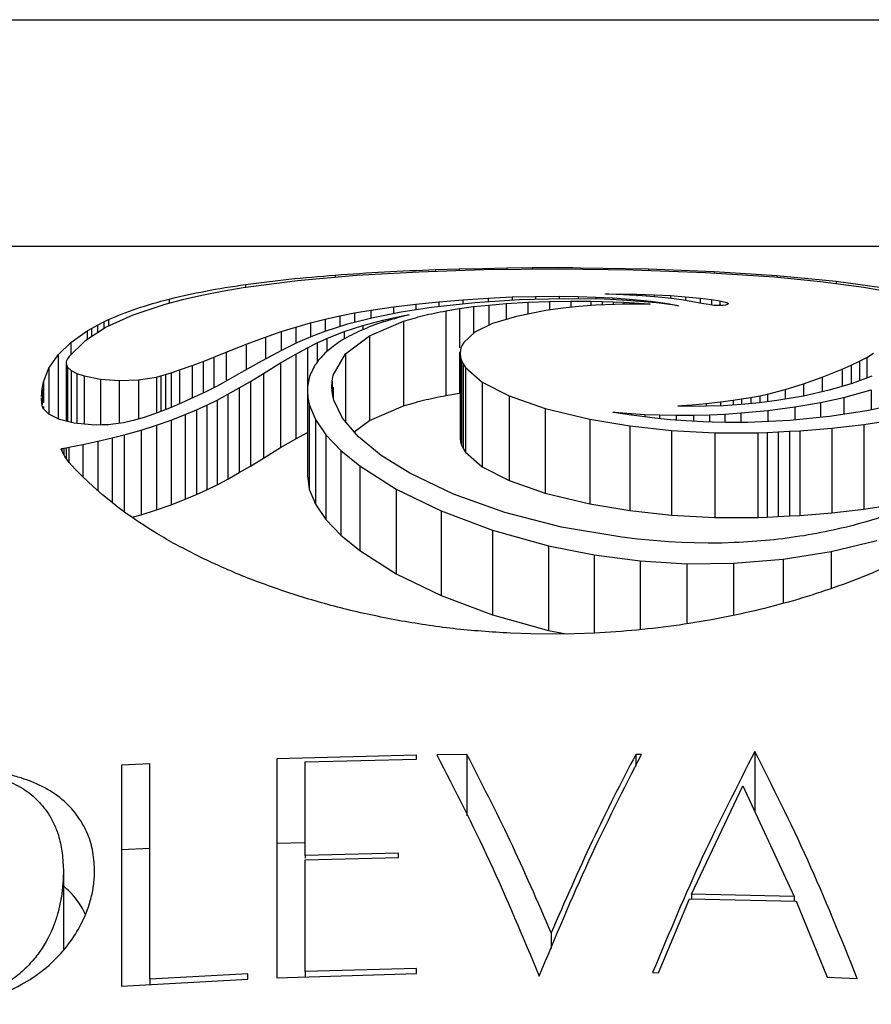
# Paper-space layout 'Manettes' of a CAD drawing. Units: millimetres. Extents: x 10 to 200, y 13 to 287.
# Drawn here: x 53 to 55, y 189 to 191 of the extents above; entities that cross this region are included whole.
import ezdxf

# ---------------------------------------------------------------- set-up
doc = ezdxf.new("R2010")
doc.units = ezdxf.units.MM

psp = doc.layouts.new('Manettes')

# ---------------------------------------------------------------- linework, layer by layer
at = {"color": 7, "linetype": 'Continuous', "lineweight": 25}
for p, q in [((44.5343, 191.1648), (64.5343, 191.1648)), ((64.3689, 190.7181), (44.6997, 190.7181)), ((54.2526, 190.668), (54.1299, 190.661)), ((54.3809, 190.6722), (54.2526, 190.668)), ((54.2855, 190.6728), (54.3321, 190.6742)), ((54.3321, 190.6742), (54.3784, 190.6753)), ((54.3784, 190.6753), (54.4259, 190.6761)), ((54.5278, 190.6737), (54.3809, 190.6722)), ((54.4259, 190.6761), (54.4761, 190.6767)), ((54.4761, 190.6767), (54.4905, 190.6767)), ((54.4905, 190.6767), (54.5232, 190.6767)), ((54.5232, 190.6767), (54.5559, 190.6767)), ((54.6741, 190.6719), (54.5278, 190.6737)), ((54.5559, 190.6767), (54.5714, 190.6766)), ((54.5714, 190.6766), (54.7051, 190.6744)), ((54.8168, 190.6667), (54.6741, 190.6719)), ((54.7051, 190.6744), (54.8343, 190.6694)), ((54.8343, 190.6694), (54.9578, 190.6615)), ((54.0142, 190.6508), (53.9069, 190.6369)), ((54.1299, 190.661), (54.0142, 190.6508)), ((54.9532, 190.6578), (54.8168, 190.6667)), ((55.0436, 190.6489), (54.9532, 190.6578)), ((54.9578, 190.6615), (55.0743, 190.6501)), ((55.1285, 190.6376), (55.0436, 190.6489)), ((55.0743, 190.6501), (55.1642, 190.6376)), ((53.8657, 190.6299), (53.8256, 190.622)), ((53.9069, 190.6369), (53.8657, 190.6299)), ((55.2065, 190.6238), (55.1285, 190.6376)), ((53.7877, 190.6134), (53.753, 190.6042)), ((53.8256, 190.622), (53.7877, 190.6134)), ((54.247, 190.605), (54.292, 190.6096)), ((54.292, 190.6096), (54.3394, 190.6135)), ((54.3394, 190.6135), (54.3894, 190.6167)), ((54.4509, 190.6131), (54.3632, 190.6073)), ((54.3894, 190.6167), (54.4367, 190.6189)), ((54.4367, 190.6189), (54.4827, 190.6201)), ((54.537, 190.6155), (54.4509, 190.6131)), ((54.4675, 190.6084), (54.5101, 190.6101)), ((54.4827, 190.6201), (54.5291, 190.6203)), ((54.5101, 190.6101), (54.5518, 190.6109)), ((54.5291, 190.6203), (54.5666, 190.6199)), ((54.6178, 190.6144), (54.537, 190.6155)), ((54.5518, 190.6109), (54.5917, 190.6108)), ((54.5666, 190.6199), (54.6013, 190.6188)), ((54.5917, 190.6108), (54.6137, 190.6103)), ((54.6013, 190.6188), (54.6344, 190.6171)), ((54.6137, 190.6103), (54.6352, 190.6096)), ((54.6528, 190.6127), (54.6178, 190.6144)), ((54.6208, 190.6246), (54.6202, 190.6246)), ((54.6215, 190.6245), (54.6208, 190.6246)), ((54.6211, 190.6249), (54.6451, 190.6247)), ((54.6224, 190.6245), (54.6215, 190.6245)), ((54.6271, 190.6244), (54.6224, 190.6245)), ((54.6412, 190.6239), (54.6271, 190.6244)), ((54.6344, 190.6171), (54.6675, 190.6147)), ((54.6352, 190.6096), (54.6563, 190.6086)), ((54.6557, 190.6233), (54.6412, 190.6239)), ((54.6451, 190.6247), (54.6672, 190.6246)), ((54.6873, 190.6102), (54.6528, 190.6127)), ((54.6675, 190.6228), (54.6557, 190.6233)), ((54.6672, 190.6246), (54.6819, 190.6243)), ((54.6847, 190.6219), (54.6675, 190.6228)), ((54.6675, 190.6147), (54.6887, 190.6128)), ((54.6819, 190.6243), (54.716, 190.6232)), ((54.7006, 190.6208), (54.6847, 190.6219)), ((54.7205, 190.6071), (54.6873, 190.6102)), ((54.6887, 190.6128), (54.7094, 190.6104)), ((54.7158, 190.6195), (54.7006, 190.6208)), ((54.7094, 190.6104), (54.7288, 190.6079)), ((54.731, 190.618), (54.7158, 190.6195)), ((54.716, 190.6232), (54.7479, 190.6216)), ((54.7505, 190.6157), (54.731, 190.618)), ((54.7479, 190.6216), (54.778, 190.6195)), ((54.7696, 190.6131), (54.7505, 190.6157)), ((54.7889, 190.61), (54.7696, 190.6131)), ((54.778, 190.6195), (54.8064, 190.6168)), ((54.8089, 190.6063), (54.7889, 190.61)), ((54.8064, 190.6168), (54.8288, 190.6141)), ((54.8288, 190.6141), (54.8452, 190.6115)), ((54.8452, 190.6115), (54.8561, 190.6089)), ((53.753, 190.6042), (53.6902, 190.5833)), ((54.1266, 190.5874), (54.1586, 190.5929)), ((54.1586, 190.5929), (54.203, 190.5995)), ((54.203, 190.5995), (54.247, 190.605)), ((54.2778, 190.598), (54.218, 190.5889)), ((54.3632, 190.6073), (54.2778, 190.598)), ((54.3063, 190.5918), (54.3331, 190.5964)), ((54.3063, 190.5918), (54.3063, 190.4251)), ((54.3331, 190.5964), (54.3605, 190.6)), ((54.3605, 190.6), (54.3904, 190.6031)), ((54.3904, 190.6031), (54.4249, 190.6059)), ((54.4249, 190.6059), (54.4675, 190.6084)), ((54.5028, 190.592), (54.4453, 190.5808)), ((54.5363, 190.5966), (54.5028, 190.592)), ((54.568, 190.6), (54.5363, 190.5966)), ((54.601, 190.6025), (54.568, 190.6)), ((54.6388, 190.6043), (54.601, 190.6025)), ((54.6533, 190.6048), (54.6388, 190.6043)), ((54.6667, 190.6051), (54.6533, 190.6048)), ((54.6563, 190.6086), (54.6772, 190.6073)), ((54.6797, 190.6051), (54.6667, 190.6051)), ((54.6772, 190.6073), (54.6856, 190.6067)), ((54.693, 190.605), (54.6797, 190.6051)), ((54.6856, 190.6067), (54.6964, 190.6058)), ((54.6986, 190.6049), (54.693, 190.605)), ((54.6964, 190.6058), (54.7077, 190.6049)), ((54.7034, 190.6048), (54.6986, 190.6049)), ((54.7079, 190.6048), (54.7034, 190.6048)), ((54.7512, 190.6033), (54.7205, 190.6071)), ((54.7288, 190.6079), (54.7461, 190.6052)), ((54.7461, 190.6052), (54.7519, 190.6041)), ((54.7559, 190.6026), (54.7512, 190.6033)), ((54.7519, 190.6041), (54.758, 190.6029)), ((54.7599, 190.6021), (54.7559, 190.6026)), ((54.758, 190.6029), (54.7637, 190.6017)), ((54.7637, 190.6016), (54.7599, 190.6021)), ((54.8227, 190.6038), (54.8089, 190.6063)), ((54.8336, 190.6024), (54.8227, 190.6038)), ((54.8427, 190.6019), (54.8336, 190.6024)), ((54.8562, 190.6029), (54.8509, 190.6022)), ((54.8599, 190.604), (54.8562, 190.6029)), ((54.8617, 190.6052), (54.8599, 190.604)), ((54.8614, 190.6064), (54.8617, 190.6052)), ((53.633, 190.57), (53.6422, 190.5744)), ((53.6902, 190.5833), (53.6377, 190.5593)), ((54.0397, 190.568), (54.0687, 190.5753)), ((54.0687, 190.5753), (54.0972, 190.5816)), ((54.0972, 190.5816), (54.1266, 190.5874)), ((54.1627, 190.5781), (54.1125, 190.5655)), ((54.1425, 190.563), (54.1819, 190.5734)), ((54.1556, 190.5427), (54.2226, 190.5711)), ((54.218, 190.5889), (54.1627, 190.5781)), ((54.1819, 190.5734), (54.2243, 190.5825)), ((54.2226, 190.5711), (54.2226, 190.4044)), ((54.2277, 190.5824), (54.2237, 190.5813)), ((54.2243, 190.5825), (54.2277, 190.5831)), ((54.2277, 190.5831), (54.2307, 190.5837)), ((54.231, 190.5832), (54.2277, 190.5824)), ((54.2307, 190.5837), (54.2333, 190.5841)), ((54.2337, 190.584), (54.231, 190.5832)), ((54.4453, 190.5808), (54.3982, 190.5665)), ((53.5683, 190.5294), (53.6003, 190.5521)), ((53.6377, 190.5593), (53.5958, 190.5321)), ((53.6003, 190.5521), (53.6087, 190.5571)), ((53.6087, 190.5571), (53.6207, 190.5636)), ((53.6207, 190.5636), (53.633, 190.57)), ((53.982, 190.5509), (54.0105, 190.5598)), ((54.0105, 190.5598), (54.0397, 190.568)), ((54.0679, 190.5512), (54.0406, 190.5407)), ((54.1125, 190.5655), (54.0679, 190.5512)), ((54.0717, 190.5374), (54.106, 190.5511)), ((54.106, 190.5511), (54.1425, 190.563)), ((54.3982, 190.5665), (54.3632, 190.5494)), ((53.5958, 190.5321), (53.5648, 190.5016)), ((53.913, 190.5259), (53.9508, 190.5401)), ((53.9508, 190.5401), (53.982, 190.5509)), ((54.0406, 190.5407), (54.0143, 190.5292)), ((54.0529, 190.5287), (54.0717, 190.5374)), ((54.1087, 190.5071), (54.1556, 190.5427)), ((54.1556, 190.5427), (54.1556, 190.3761)), ((54.3632, 190.5494), (54.3416, 190.5296)), ((53.543, 190.5049), (53.5683, 190.5294)), ((53.8736, 190.51), (53.8825, 190.5137)), ((53.8825, 190.5137), (53.8932, 190.518)), ((53.8932, 190.518), (53.904, 190.5223)), ((53.904, 190.5223), (53.913, 190.5259)), ((53.984, 190.5145), (53.9432, 190.4928)), ((54.0143, 190.5292), (53.984, 190.5145)), ((54.0108, 190.5066), (54.0335, 190.519)), ((54.0335, 190.519), (54.0529, 190.5287)), ((54.3347, 190.5139), (54.3344, 190.5076)), ((54.3358, 190.519), (54.3347, 190.5139)), ((54.338, 190.5239), (54.3358, 190.519)), ((54.3416, 190.5296), (54.338, 190.5239)), ((53.5248, 190.479), (53.543, 190.5049)), ((53.5594, 190.4934), (53.5586, 190.4904)), ((53.5613, 190.4969), (53.5594, 190.4934)), ((53.5648, 190.5016), (53.5613, 190.4969)), ((53.8283, 190.492), (53.8494, 190.5002)), ((53.8494, 190.5002), (53.8736, 190.51)), ((53.9808, 190.4891), (54.0108, 190.5066)), ((54.0108, 190.5066), (54.0108, 190.3399)), ((54.0846, 190.4649), (54.1087, 190.5071)), ((54.3344, 190.5076), (54.335, 190.5003)), ((54.3344, 190.5076), (54.3344, 190.3409)), ((54.335, 190.5003), (54.3368, 190.4937)), ((54.335, 190.5003), (54.335, 190.3336)), ((54.3368, 190.4937), (54.34, 190.4871)), ((54.3368, 190.4937), (54.3368, 190.327)), ((55.12, 190.4923), (55.1343, 190.5001)), ((55.1343, 190.5001), (55.1476, 190.5082)), ((53.5139, 190.4522), (53.5248, 190.479)), ((53.5585, 190.489), (53.5585, 190.3746)), ((53.5586, 190.4904), (53.5586, 190.4873)), ((53.5586, 190.4873), (53.5617, 190.4805)), ((53.5617, 190.4805), (53.5687, 190.4743)), ((53.5687, 190.4743), (53.5796, 190.4686)), ((53.7652, 190.4697), (53.7819, 190.4755)), ((53.7819, 190.4755), (53.8069, 190.4842)), ((53.8069, 190.4842), (53.8283, 190.492)), ((53.9432, 190.4928), (53.9043, 190.4709)), ((53.947, 190.4684), (53.9808, 190.4891)), ((53.9808, 190.4891), (53.9808, 190.3224)), ((54.34, 190.4871), (54.3449, 190.4801)), ((54.34, 190.4871), (54.34, 190.3205)), ((54.3449, 190.4801), (54.3778, 190.4514)), ((54.3449, 190.4801), (54.3449, 190.3134)), ((55.0468, 190.4612), (55.086, 190.4769)), ((55.086, 190.4769), (55.104, 190.4847)), ((55.104, 190.4847), (55.12, 190.4923)), ((53.5796, 190.4686), (53.5945, 190.4634)), ((53.5945, 190.4634), (53.6264, 190.4569)), ((53.6264, 190.4569), (53.6632, 190.4543)), ((53.6632, 190.4543), (53.7012, 190.4558)), ((53.7012, 190.4558), (53.7365, 190.4614)), ((53.7365, 190.4614), (53.7452, 190.4635)), ((53.7452, 190.4635), (53.754, 190.4661)), ((53.754, 190.4661), (53.7652, 190.4697)), ((53.8767, 190.4553), (53.8544, 190.443)), ((53.9043, 190.4709), (53.8767, 190.4553)), ((53.9214, 190.4528), (53.947, 190.4684)), ((53.947, 190.4684), (53.947, 190.3017)), ((54.0823, 190.4533), (54.0846, 190.4649)), ((55.0098, 190.4479), (55.0468, 190.4612)), ((55.1443, 190.4631), (55.1057, 190.4487)), ((53.5102, 190.4229), (53.5113, 190.4383)), ((53.5113, 190.4383), (53.5139, 190.4522)), ((53.8544, 190.443), (53.8335, 190.4322)), ((53.8772, 190.4273), (53.8994, 190.4398)), ((53.8994, 190.4398), (53.9214, 190.4528)), ((53.8994, 190.4398), (53.8994, 190.2731)), ((53.9214, 190.4528), (53.9214, 190.2861)), ((54.0817, 190.4408), (54.0823, 190.4533)), ((54.0828, 190.4281), (54.0817, 190.4408)), ((54.3778, 190.4514), (54.4304, 190.4241)), ((54.3778, 190.4514), (54.3778, 190.2847)), ((54.9393, 190.4279), (54.9742, 190.4368)), ((54.9742, 190.4368), (55.0098, 190.4479)), ((55.0602, 190.4355), (55.01, 190.424)), ((55.1057, 190.4487), (55.0602, 190.4355)), ((55.0894, 190.4213), (55.1434, 190.436)), ((53.5106, 190.4087), (53.5103, 190.4202)), ((53.811, 190.4215), (53.7865, 190.4105)), ((53.8335, 190.4322), (53.811, 190.4215)), ((53.8359, 190.406), (53.8559, 190.416)), ((53.8559, 190.416), (53.8772, 190.4273)), ((53.8559, 190.416), (53.8559, 190.2493)), ((53.8772, 190.4273), (53.8772, 190.2606)), ((54.0335, 190.434), (54.0335, 190.2673)), ((54.0855, 190.4157), (54.0828, 190.4281)), ((54.1026, 190.3805), (54.0855, 190.4157)), ((54.3063, 190.4251), (54.3331, 190.4297)), ((54.4304, 190.4241), (54.5017, 190.3995)), ((54.4304, 190.4241), (54.4304, 190.2575)), ((54.8466, 190.4126), (54.8715, 190.4158)), ((54.8715, 190.4158), (54.8882, 190.4183)), ((54.8882, 190.4183), (54.9061, 190.4213)), ((54.9061, 190.4213), (54.9237, 190.4246)), ((54.9237, 190.4246), (54.9393, 190.4279)), ((55.01, 190.424), (54.9572, 190.4151)), ((55.0434, 190.4115), (55.0894, 190.4213)), ((53.513, 190.4002), (53.5106, 190.4087)), ((53.5244, 190.388), (53.513, 190.4002)), ((53.7621, 190.4002), (53.74, 190.3916)), ((53.7865, 190.4105), (53.7621, 190.4002)), ((53.7933, 190.3873), (53.8155, 190.3967)), ((53.8155, 190.3967), (53.8359, 190.406)), ((53.8155, 190.3967), (53.8155, 190.23)), ((53.8359, 190.406), (53.8359, 190.2393)), ((54.0372, 190.407), (54.0493, 190.3776)), ((54.0372, 190.407), (54.0372, 190.2403)), ((54.1556, 190.3761), (54.2226, 190.4044)), ((54.5017, 190.3995), (54.5897, 190.3784)), ((54.5017, 190.3995), (54.5017, 190.2328)), ((54.7628, 190.4045), (54.7637, 190.4047)), ((54.7637, 190.4047), (54.766, 190.4049)), ((54.766, 190.4049), (54.7697, 190.4052)), ((54.7864, 190.4037), (54.7661, 190.404)), ((54.7697, 190.4052), (54.7908, 190.4068)), ((54.8057, 190.4036), (54.7864, 190.4037)), ((54.7908, 190.4068), (54.8182, 190.4094)), ((54.8186, 190.4037), (54.8057, 190.4036)), ((54.8182, 190.4094), (54.8466, 190.4126)), ((54.8517, 190.4049), (54.8186, 190.4037)), ((54.8874, 190.4074), (54.8517, 190.4049)), ((54.9233, 190.4108), (54.8874, 190.4074)), ((54.9572, 190.4151), (54.9233, 190.4108)), ((54.9395, 190.3957), (54.9926, 190.4028)), ((54.9926, 190.4028), (55.0434, 190.4115)), ((55.2034, 190.4097), (55.1349, 190.3948)), ((53.5454, 190.3779), (53.5244, 190.388)), ((53.5744, 190.3706), (53.5454, 190.3779)), ((53.7124, 190.3819), (53.6909, 190.3755)), ((53.74, 190.3916), (53.7124, 190.3819)), ((53.7655, 190.3765), (53.7933, 190.3873)), ((53.7933, 190.3873), (53.7933, 190.2206)), ((54.0493, 190.3776), (54.0701, 190.3474)), ((54.0493, 190.3776), (54.0493, 190.2109)), ((54.1341, 190.3439), (54.1026, 190.3805)), ((54.5897, 190.3784), (54.668, 190.3653)), ((54.5897, 190.3784), (54.5897, 190.2117)), ((54.6354, 190.3923), (54.6386, 190.3921)), ((54.6537, 190.389), (54.6357, 190.3918)), ((54.6386, 190.3921), (54.642, 190.3918)), ((54.642, 190.3918), (54.6459, 190.3914)), ((54.6459, 190.3914), (54.6711, 190.3894)), ((54.6716, 190.3862), (54.6537, 190.389)), ((54.6711, 190.3894), (54.6976, 190.3879)), ((54.6874, 190.384), (54.6716, 190.3862)), ((54.7173, 190.3803), (54.6874, 190.384)), ((54.6976, 190.3879), (54.7267, 190.387)), ((54.7477, 190.3774), (54.7173, 190.3803)), ((54.7267, 190.387), (54.7593, 190.3865)), ((54.7791, 190.375), (54.7477, 190.3774)), ((54.7593, 190.3865), (54.7933, 190.3865)), ((54.7933, 190.3865), (54.8247, 190.3872)), ((54.8247, 190.3872), (54.8553, 190.3885)), ((54.8553, 190.3885), (54.8864, 190.3906)), ((54.8864, 190.3906), (54.9395, 190.3957)), ((55.0611, 190.3834), (54.9828, 190.3757)), ((55.1349, 190.3948), (55.0611, 190.3834)), ((55.129, 190.3681), (55.191, 190.3773)), ((53.6088, 190.367), (53.5744, 190.3706)), ((53.6179, 190.3668), (53.6088, 190.367)), ((53.6299, 190.367), (53.6179, 190.3668)), ((53.6419, 190.3675), (53.6299, 190.367)), ((53.651, 190.3683), (53.6419, 190.3675)), ((53.6716, 190.3712), (53.651, 190.3683)), ((53.6909, 190.3755), (53.6716, 190.3712)), ((53.7062, 190.357), (53.7367, 190.3665)), ((53.7367, 190.3665), (53.7655, 190.3765)), ((53.7367, 190.3665), (53.7367, 190.1998)), ((53.7655, 190.3765), (53.7655, 190.2098)), ((54.1259, 190.3534), (54.1556, 190.3761)), ((54.668, 190.3653), (54.7505, 190.3563)), ((54.668, 190.3653), (54.668, 190.1986)), ((54.8123, 190.3731), (54.7791, 190.375)), ((54.8302, 190.3725), (54.8123, 190.3731)), ((54.8566, 190.3721), (54.8302, 190.3725)), ((54.883, 190.3719), (54.8566, 190.3721)), ((54.9007, 190.372), (54.883, 190.3719)), ((54.9828, 190.3757), (54.9007, 190.372)), ((55.0026, 190.3556), (55.0659, 190.3608)), ((55.0659, 190.3608), (55.129, 190.3681)), ((55.0659, 190.3608), (55.0659, 190.1941)), ((55.129, 190.3681), (55.129, 190.2014)), ((53.6211, 190.3353), (53.6494, 190.3419)), ((53.6494, 190.3419), (53.6727, 190.3477)), ((53.6727, 190.3477), (53.7062, 190.357)), ((53.7062, 190.357), (53.7062, 190.1904)), ((53.9808, 190.3224), (54.0108, 190.3399)), ((54.0108, 190.3399), (54.0335, 190.3523)), ((54.0701, 190.3474), (54.0993, 190.3169)), ((54.0701, 190.3474), (54.0701, 190.1808)), ((54.1788, 190.3071), (54.1341, 190.3439)), ((54.3344, 190.3409), (54.335, 190.3336)), ((54.7505, 190.3563), (54.8353, 190.3517)), ((54.7505, 190.3563), (54.7505, 190.1896)), ((54.8353, 190.3517), (54.9202, 190.3517)), ((54.8353, 190.3517), (54.8353, 190.185)), ((54.9202, 190.3517), (54.9383, 190.3524)), ((54.9202, 190.3517), (54.9202, 190.1851)), ((54.9383, 190.3524), (54.9602, 190.3533)), ((54.9383, 190.3524), (54.9383, 190.1857)), ((54.9602, 190.3533), (54.9827, 190.3545)), ((54.9602, 190.3533), (54.9602, 190.1867)), ((54.9827, 190.3545), (55.0026, 190.3556)), ((54.9827, 190.3545), (54.9827, 190.1878)), ((55.0026, 190.3556), (55.0026, 190.189)), ((53.5511, 190.315), (53.5491, 190.3196)), ((53.5497, 190.3202), (53.5502, 190.3204)), ((53.5497, 190.3202), (53.5497, 190.3183)), ((53.5502, 190.3204), (53.5542, 190.3212)), ((53.5542, 190.3212), (53.5589, 190.3222)), ((53.5589, 190.3222), (53.5643, 190.3232)), ((53.5643, 190.3232), (53.5915, 190.3288)), ((53.5915, 190.3288), (53.6211, 190.3353)), ((53.947, 190.3017), (53.9808, 190.3224)), ((54.335, 190.3336), (54.3368, 190.327)), ((54.3368, 190.327), (54.34, 190.3205)), ((54.34, 190.3205), (54.3449, 190.3134)), ((53.5534, 190.3101), (53.5511, 190.315)), ((53.5563, 190.3051), (53.5534, 190.3101)), ((53.5647, 190.293), (53.5563, 190.3051)), ((53.9214, 190.2861), (53.947, 190.3017)), ((54.0993, 190.3169), (54.1367, 190.2864)), ((54.0993, 190.3169), (54.0993, 190.1502)), ((54.2351, 190.2718), (54.1788, 190.3071)), ((54.3449, 190.3134), (54.3778, 190.2847)), ((53.5756, 190.2805), (53.5647, 190.293)), ((53.5907, 190.2656), (53.5756, 190.2805)), ((53.8994, 190.2731), (53.9214, 190.2861)), ((54.1367, 190.2864), (54.2086, 190.2408)), ((54.1367, 190.2864), (54.1367, 190.1197)), ((54.3778, 190.2847), (54.4304, 190.2575)), ((53.6122, 190.246), (53.5907, 190.2656)), ((53.8559, 190.2493), (53.8772, 190.2606)), ((53.8772, 190.2606), (53.8994, 190.2731)), ((54.0337, 190.2673), (54.0372, 190.2403)), ((54.3213, 190.2306), (54.2351, 190.2718)), ((53.6306, 190.2297), (53.6122, 190.246)), ((53.8359, 190.2393), (53.8559, 190.2493)), ((54.4304, 190.2575), (54.5017, 190.2328)), ((53.646, 190.2167), (53.6306, 190.2297)), ((53.7933, 190.2206), (53.8155, 190.23)), ((53.8155, 190.23), (53.8359, 190.2393)), ((54.0372, 190.2403), (54.0493, 190.2109)), ((54.2086, 190.2408), (54.2966, 190.198)), ((54.2086, 190.2408), (54.2086, 190.0742)), ((54.4219, 190.1947), (54.3213, 190.2306)), ((54.5017, 190.2328), (54.5897, 190.2117)), ((53.6613, 190.2047), (53.646, 190.2167)), ((53.679, 190.1916), (53.6613, 190.2047)), ((53.7367, 190.1998), (53.7655, 190.2098)), ((53.7655, 190.2098), (53.7933, 190.2206)), ((54.0493, 190.2109), (54.0701, 190.1808)), ((54.5897, 190.2117), (54.668, 190.1986)), ((55.129, 190.2014), (55.191, 190.2107)), ((53.6885, 190.1854), (53.7062, 190.1904)), ((53.7062, 190.1904), (53.7367, 190.1998)), ((54.2966, 190.198), (54.3976, 190.1601)), ((54.2966, 190.198), (54.2966, 190.0314)), ((54.5334, 190.1659), (54.4219, 190.1947)), ((54.668, 190.1986), (54.7505, 190.1896)), ((54.7505, 190.1896), (54.8353, 190.185)), ((54.8353, 190.185), (54.9202, 190.1851)), ((54.9202, 190.1851), (54.9383, 190.1857)), ((54.9383, 190.1857), (54.9602, 190.1867)), ((54.9602, 190.1867), (54.9827, 190.1878)), ((54.9827, 190.1878), (55.0026, 190.189)), ((55.0026, 190.189), (55.0659, 190.1941)), ((55.0659, 190.1941), (55.129, 190.2014)), ((54.0701, 190.1808), (54.0993, 190.1502)), ((54.6522, 190.146), (54.5334, 190.1659)), ((54.0993, 190.1502), (54.1367, 190.1197)), ((54.3976, 190.1601), (54.5079, 190.1293)), ((54.3976, 190.1601), (54.3976, 189.9935)), ((54.6835, 190.1424), (54.6522, 190.146)), ((54.5079, 190.1293), (54.598, 190.1113)), ((54.5079, 190.1293), (54.5079, 189.9627)), ((54.7144, 190.1394), (54.6835, 190.1424)), ((54.744, 190.137), (54.7144, 190.1394)), ((54.7712, 190.1355), (54.744, 190.137)), ((54.7949, 190.1347), (54.7712, 190.1355)), ((54.8224, 190.1344), (54.7949, 190.1347)), ((54.85, 190.1346), (54.8224, 190.1344)), ((54.8741, 190.1353), (54.85, 190.1346)), ((55.0645, 190.1182), (55.154, 190.1398)), ((54.1367, 190.1197), (54.2086, 190.0742)), ((54.598, 190.1113), (54.6887, 190.0994)), ((54.9697, 190.103), (55.0645, 190.1182)), ((54.6887, 190.0994), (54.7801, 190.0938)), ((54.7801, 190.0938), (54.872, 190.0948)), ((54.872, 190.0948), (54.9697, 190.103)), ((54.2086, 190.0742), (54.2966, 190.0314)), ((54.2966, 190.0314), (54.3976, 189.9935)), ((54.3976, 189.9935), (54.5079, 189.9627)), ((54.473, 189.9557), (54.433, 189.957)), ((54.5157, 189.9553), (54.473, 189.9557)), ((54.5079, 189.9627), (54.5431, 189.9556)), ((54.5585, 189.9558), (54.5157, 189.9553)), ((54.5985, 189.9572), (54.5585, 189.9558)), ((54.3476, 189.7181), (54.2884, 189.7173)), ((54.3476, 189.7181), (54.3476, 189.5978)), ((54.6912, 189.7184), (54.6798, 189.7185)), ((54.6798, 189.7185), (54.6798, 189.6953)), ((54.9145, 189.7245), (54.9145, 189.6047)), ((53.7236, 189.6998), (53.6677, 189.697)), ((54.2486, 189.7167), (53.9735, 189.7099)), ((54.0295, 189.7038), (54.2486, 189.7089)), ((54.0295, 189.5193), (54.0295, 189.7038)), ((54.2486, 189.7089), (54.2486, 189.7167)), ((54.7896, 189.4436), (54.8905, 189.6564)), ((54.8905, 189.6564), (54.9914, 189.4387)), ((54.0295, 189.5446), (53.9735, 189.5432)), ((53.7236, 189.5331), (53.6677, 189.5303)), ((54.2128, 189.5243), (54.0295, 189.5193)), ((54.2128, 189.5156), (54.2128, 189.5243)), ((54.0295, 189.5193), (54.0295, 189.5141)), ((54.0295, 189.5106), (54.2128, 189.5156)), ((54.0295, 189.2908), (54.0295, 189.5106)), ((53.5535, 189.4872), (53.5535, 189.3328)), ((54.7245, 189.2888), (54.7856, 189.4344)), ((54.7856, 189.4344), (54.9955, 189.4293)), ((54.7896, 189.4436), (54.7896, 189.4343)), ((54.9914, 189.4387), (54.7896, 189.4436)), ((54.9914, 189.4387), (54.9914, 189.4294)), ((54.9955, 189.4293), (55.0566, 189.28)), ((54.5134, 189.3673), (54.5134, 189.3367)), ((54.2486, 189.2972), (54.0295, 189.2908)), ((54.2486, 189.2871), (54.2486, 189.2972)), ((53.6677, 189.2623), (53.9166, 189.276)), ((53.9166, 189.2862), (53.7236, 189.276)), ((53.7236, 189.276), (53.7236, 189.2654)), ((53.9166, 189.276), (53.9166, 189.2862)), ((53.9735, 189.2785), (54.2486, 189.2871)), ((54.0295, 189.2908), (54.0295, 189.2803)), ((54.7131, 189.2889), (54.7245, 189.2888)), ((55.0566, 189.28), (55.1158, 189.2776))]:
    psp.add_line(p, q, dxfattribs=at)
at = {"color": 1, "linetype": 'Continuous', "lineweight": 25}
for p, q in [((54.2855, 190.6728), (54.2855, 190.6691)), ((54.3321, 190.6742), (54.3321, 190.6706)), ((54.4259, 190.6761), (54.4259, 190.6726)), ((54.4761, 190.6767), (54.4761, 190.6731)), ((54.7051, 190.6744), (54.7051, 190.6708)), ((54.8343, 190.6694), (54.8343, 190.6656)), ((54.0883, 190.6621), (54.0883, 190.6574)), ((54.9578, 190.6615), (54.9578, 190.6573)), ((55.0743, 190.6501), (55.0743, 190.6448)), ((53.912, 190.6435), (53.912, 190.6375)), ((53.7618, 190.6149), (53.7618, 190.6066)), ((54.292, 190.6096), (54.292, 190.5995)), ((54.3394, 190.6135), (54.3394, 190.6047)), ((54.3894, 190.6167), (54.3894, 190.609)), ((54.4367, 190.6189), (54.4367, 190.6122)), ((54.4827, 190.6201), (54.4827, 190.614)), ((54.5101, 190.6101), (54.5101, 190.593)), ((54.5291, 190.6203), (54.5291, 190.6153)), ((54.5518, 190.6109), (54.5518, 190.5983)), ((54.5666, 190.6199), (54.5666, 190.6151)), ((54.5917, 190.6108), (54.5917, 190.6018)), ((54.6013, 190.6188), (54.6013, 190.6146)), ((54.6137, 190.6103), (54.6137, 190.6031)), ((54.6344, 190.6171), (54.6344, 190.6136)), ((54.6352, 190.6096), (54.6352, 190.6042)), ((54.6819, 190.6243), (54.6819, 190.6206)), ((54.716, 190.6232), (54.716, 190.6196)), ((54.7479, 190.6216), (54.7479, 190.616)), ((54.778, 190.6195), (54.778, 190.6117)), ((54.8064, 190.6168), (54.8064, 190.6067)), ((54.8288, 190.6141), (54.8288, 190.603)), ((54.8452, 190.6115), (54.8452, 190.603)), ((54.1586, 190.5929), (54.1586, 190.5771)), ((54.203, 190.5995), (54.203, 190.5859)), ((54.247, 190.605), (54.247, 190.5933)), ((54.3331, 190.5964), (54.3331, 190.5188)), ((54.3605, 190.6), (54.3605, 190.5468)), ((54.3904, 190.6031), (54.3904, 190.5627)), ((54.4249, 190.6059), (54.4249, 190.5746)), ((54.4675, 190.6084), (54.4675, 190.5851)), ((54.6563, 190.6086), (54.6563, 190.6049)), ((54.6772, 190.6073), (54.6772, 190.6039)), ((54.8614, 190.6064), (54.8614, 190.605)), ((53.6422, 190.5744), (53.6422, 190.5613)), ((54.0687, 190.5753), (54.0687, 190.5515)), ((54.0972, 190.5816), (54.0972, 190.5606)), ((54.1266, 190.5874), (54.1266, 190.5691)), ((54.1819, 190.5734), (54.1819, 190.5691)), ((54.2307, 190.5837), (54.2307, 190.5832)), ((53.6003, 190.5521), (53.6003, 190.535)), ((53.6087, 190.5571), (53.6087, 190.5404)), ((53.6207, 190.5636), (53.6207, 190.5482)), ((53.633, 190.57), (53.633, 190.5562)), ((54.0105, 190.5598), (54.0105, 190.5274)), ((54.0397, 190.568), (54.0397, 190.5409)), ((54.106, 190.5511), (54.106, 190.5358)), ((54.1425, 190.563), (54.1425, 190.5542)), ((53.9508, 190.5401), (53.9508, 190.4969)), ((53.982, 190.5509), (53.982, 190.5135)), ((54.0717, 190.5374), (54.0717, 190.5114)), ((53.5683, 190.5294), (53.5683, 190.5051)), ((53.913, 190.5259), (53.913, 190.4758)), ((54.0335, 190.519), (54.0335, 190.4351)), ((54.0529, 190.5287), (54.0529, 190.4902)), ((53.543, 190.5049), (53.543, 190.379)), ((53.8494, 190.5002), (53.8494, 190.4405)), ((53.8736, 190.51), (53.8736, 190.4556)), ((54.1087, 190.5071), (54.1087, 190.3734)), ((54.3331, 190.5108), (54.3331, 190.4297)), ((55.1343, 190.5001), (55.1343, 190.4594)), ((53.5248, 190.479), (53.5248, 190.3887)), ((53.5586, 190.4873), (53.5586, 190.3746)), ((53.5617, 190.4805), (53.5617, 190.3738)), ((53.5687, 190.4743), (53.5687, 190.372)), ((53.7819, 190.4755), (53.7819, 190.4086)), ((53.8069, 190.4842), (53.8069, 190.4197)), ((53.8283, 190.492), (53.8283, 190.4298)), ((55.086, 190.4769), (55.086, 190.443)), ((55.104, 190.4847), (55.104, 190.4491)), ((55.12, 190.4923), (55.12, 190.4541)), ((53.5796, 190.4686), (53.5796, 190.3701)), ((53.5945, 190.4634), (53.5945, 190.3685)), ((53.6264, 190.4569), (53.6264, 190.3686)), ((53.6632, 190.4543), (53.6632, 190.37)), ((53.7012, 190.4558), (53.7012, 190.3786)), ((53.7365, 190.4614), (53.7365, 190.3923)), ((53.7452, 190.4635), (53.7452, 190.3936)), ((53.754, 190.4661), (53.754, 190.3971)), ((53.7652, 190.4697), (53.7652, 190.4015)), ((55.0468, 190.4612), (55.0468, 190.4324)), ((53.5113, 190.4383), (53.5113, 190.4063)), ((53.5139, 190.4522), (53.5139, 190.4103)), ((54.0823, 190.4533), (54.0823, 190.4336)), ((54.0846, 190.4416), (54.0846, 190.4197)), ((54.9742, 190.4368), (54.9742, 190.418)), ((55.0098, 190.4479), (55.0098, 190.4241)), ((55.1434, 190.436), (55.1434, 190.3967)), ((54.8715, 190.4158), (54.8715, 190.4063)), ((54.8882, 190.4183), (54.8882, 190.4075)), ((54.9061, 190.4213), (54.9061, 190.4092)), ((54.9237, 190.4246), (54.9237, 190.4109)), ((54.9393, 190.4279), (54.9393, 190.4128)), ((55.0894, 190.4213), (55.0894, 190.3878)), ((53.5139, 190.4033), (53.5139, 190.3991)), ((54.8182, 190.4094), (54.8182, 190.4039)), ((54.8466, 190.4126), (54.8466, 190.4047)), ((54.9926, 190.4028), (54.9926, 190.3767)), ((55.0434, 190.4115), (55.0434, 190.3817)), ((54.6711, 190.3894), (54.6711, 190.386)), ((54.6976, 190.3879), (54.6976, 190.3827)), ((54.7267, 190.387), (54.7267, 190.3794)), ((54.7593, 190.3865), (54.7593, 190.3765)), ((54.7933, 190.3865), (54.7933, 190.3742)), ((54.8247, 190.3872), (54.8247, 190.3727)), ((54.8553, 190.3885), (54.8553, 190.3721)), ((54.8864, 190.3906), (54.8864, 190.3719)), ((54.9395, 190.3957), (54.9395, 190.3738)), ((53.6494, 190.3419), (53.6494, 190.214)), ((53.6727, 190.3477), (53.6727, 190.1963)), ((53.5502, 190.3204), (53.5502, 190.317)), ((53.5542, 190.3212), (53.5542, 190.3087)), ((53.5589, 190.3222), (53.5589, 190.3013)), ((53.5643, 190.3232), (53.5643, 190.2936)), ((53.5915, 190.3288), (53.5915, 190.2649)), ((53.6211, 190.3353), (53.6211, 190.2381)), ((54.598, 190.1113), (54.598, 189.9574)), ((55.0645, 190.1182), (55.0645, 190.0449)), ((54.6887, 190.0994), (54.6887, 189.964)), ((54.7801, 190.0938), (54.7801, 189.9756)), ((54.872, 190.0948), (54.872, 189.9923)), ((54.9697, 190.103), (54.9697, 190.0159))]:
    psp.add_line(p, q, dxfattribs=at)
at = {"color": 7, "linetype": 'Continuous', "lineweight": 25}
for points, knots in [([(54.0883, 190.6621), (54.1203, 190.6643), (54.1842, 190.6688), (54.2517, 190.6715), (54.2855, 190.6728)], [0, 0, 0, 0, 0.499999, 1, 1, 1, 1]), ([(53.912, 190.6435), (53.9399, 190.6471), (53.9958, 190.6545), (54.0575, 190.6596), (54.0883, 190.6621)], [0, 0, 0, 0, 0.5, 1, 1, 1, 1]), ([(53.7618, 190.6149), (53.7849, 190.6203), (53.8311, 190.6312), (53.885, 190.6394), (53.912, 190.6435)], [0, 0, 0, 0, 0.500003, 1, 1, 1, 1]), ([(53.6422, 190.5744), (53.66, 190.5819), (53.6953, 190.5969), (53.7397, 190.6089), (53.7618, 190.6149)], [0, 0, 0, 0, 0.502493, 1, 1, 1, 1]), ([(54.6201, 190.6247), (54.6201, 190.6247), (54.6201, 190.6248), (54.6203, 190.6248), (54.6205, 190.6249), (54.6207, 190.6249), (54.6209, 190.6249), (54.6211, 190.6249)], [0, 0, 0, 0, 0.249751, 0.499403, 0.626547, 0.748978, 1, 1, 1, 1]), ([(54.6202, 190.6246), (54.6202, 190.6246), (54.6202, 190.6246), (54.6201, 190.6247), (54.6201, 190.6247), (54.6201, 190.6247), (54.6201, 190.6247)], [0, 0, 0, 0, 0.255099, 0.498482, 0.742653, 1, 1, 1, 1]), ([(54.2226, 190.5711), (54.2353, 190.5749), (54.2605, 190.5826), (54.291, 190.5888), (54.3063, 190.5918)], [0, 0, 0, 0, 0.501395, 1, 1, 1, 1]), ([(54.7077, 190.6049), (54.7078, 190.6049), (54.7078, 190.6049), (54.7079, 190.6049), (54.7079, 190.6049), (54.7079, 190.6048), (54.708, 190.6048), (54.7079, 190.6048), (54.7079, 190.6048), (54.7079, 190.6048), (54.7079, 190.6048)], [0, 0, 0, 0, 0.128335, 0.249013, 0.370069, 0.499473, 0.628251, 0.749012, 0.870153, 1, 1, 1, 1]), ([(54.7637, 190.6017), (54.7638, 190.6017), (54.7639, 190.6017), (54.7639, 190.6017), (54.7639, 190.6017), (54.7638, 190.6016), (54.7638, 190.6016), (54.7637, 190.6016)], [0, 0, 0, 0, 0.247402, 0.499289, 0.627128, 0.749844, 1, 1, 1, 1]), ([(54.8509, 190.6022), (54.8496, 190.6021), (54.847, 190.6018), (54.8441, 190.6019), (54.8427, 190.6019)], [0, 0, 0, 0, 0.500518, 1, 1, 1, 1]), ([(54.8561, 190.6089), (54.8573, 190.6085), (54.8597, 190.6078), (54.8609, 190.6069), (54.8614, 190.6064)], [0, 0, 0, 0, 0.499014, 1, 1, 1, 1]), ([(54.2237, 190.5813), (54.207, 190.5768), (54.1735, 190.5677), (54.1473, 190.5565), (54.1342, 190.5509)], [0, 0, 0, 0, 0.497982, 1, 1, 1, 1]), ([(54.2333, 190.5841), (54.2333, 190.5841), (54.2334, 190.5841), (54.2335, 190.5841), (54.2336, 190.5841), (54.2337, 190.5841), (54.2337, 190.5841)], [0, 0, 0, 0, 0.269572, 0.502289, 0.733734, 1, 1, 1, 1]), ([(54.2337, 190.5841), (54.2337, 190.5841), (54.2338, 190.5841), (54.2338, 190.5841), (54.2338, 190.584), (54.2338, 190.584), (54.2338, 190.584), (54.2337, 190.584), (54.2337, 190.584)], [0, 0, 0, 0, 0.2691878, 0.3869836, 0.4993712, 0.6118493, 0.7299042, 1, 1, 1, 1]), ([(54.1342, 190.5509), (54.1218, 190.5448), (54.0969, 190.5324), (54.0797, 190.5181), (54.071, 190.5109)], [0, 0, 0, 0, 0.497251, 1, 1, 1, 1]), ([(54.071, 190.5109), (54.0635, 190.5033), (54.0484, 190.4879), (54.0415, 190.4708), (54.0379, 190.4623)], [0, 0, 0, 0, 0.496798, 1, 1, 1, 1]), ([(54.0379, 190.4623), (54.0358, 190.4534), (54.0315, 190.4356), (54.0353, 190.4166), (54.0372, 190.407)], [0, 0, 0, 0, 0.49693, 1, 1, 1, 1]), ([(54.2226, 190.4044), (54.2352, 190.4082), (54.2605, 190.4159), (54.291, 190.4221), (54.3063, 190.4251)], [0, 0, 0, 0, 0.500011, 1, 1, 1, 1]), ([(54.7628, 190.4044), (54.7628, 190.4044), (54.7627, 190.4044), (54.7627, 190.4044), (54.7627, 190.4044), (54.7626, 190.4045), (54.7626, 190.4045), (54.7627, 190.4045), (54.7627, 190.4045), (54.7627, 190.4045), (54.7628, 190.4045)], [0, 0, 0, 0, 0.127054, 0.247581, 0.36943, 0.500215, 0.628722, 0.749604, 0.87075, 1, 1, 1, 1]), ([(54.7661, 190.404), (54.7655, 190.404), (54.7644, 190.4041), (54.7633, 190.4043), (54.7628, 190.4044)], [0, 0, 0, 0, 0.497723, 1, 1, 1, 1]), ([(54.6357, 190.3918), (54.6356, 190.3918), (54.6355, 190.3919), (54.6354, 190.3919), (54.6353, 190.392), (54.6352, 190.392), (54.6352, 190.3921), (54.6353, 190.3922), (54.6353, 190.3922), (54.6354, 190.3922), (54.6354, 190.3923)], [0, 0, 0, 0, 0.126776, 0.247114, 0.369058, 0.500358, 0.630152, 0.751803, 0.872606, 1, 1, 1, 1]), ([(53.5491, 190.3196), (53.5491, 190.3196), (53.5491, 190.3198), (53.5492, 190.3199), (53.5494, 190.3201), (53.5496, 190.3202), (53.5497, 190.3202)], [0, 0, 0, 0, 0.261386, 0.504859, 0.745787, 1, 1, 1, 1]), ([(55.2478, 190.2187), (55.2308, 190.2112), (55.1972, 190.1964), (55.1578, 190.184), (55.1382, 190.1778)], [0, 0, 0, 0, 0.5029458, 1, 1, 1, 1]), ([(53.8241, 190.1061), (53.7973, 190.1198), (53.7438, 190.1473), (53.7006, 190.1768), (53.679, 190.1916)], [0, 0, 0, 0, 0.500162, 1, 1, 1, 1]), ([(55.1382, 190.1778), (55.118, 190.1721), (55.0777, 190.1609), (55.0332, 190.153), (55.0111, 190.149)], [0, 0, 0, 0, 0.502965, 1, 1, 1, 1]), ([(55.0111, 190.149), (54.9888, 190.1457), (54.9442, 190.1392), (54.8975, 190.1366), (54.8741, 190.1353)], [0, 0, 0, 0, 0.500027, 1, 1, 1, 1]), ([(54.0053, 190.0337), (53.973, 190.0448), (53.9082, 190.067), (53.8521, 190.0931), (53.8241, 190.1061)], [0, 0, 0, 0, 0.499956, 1, 1, 1, 1]), ([(55.2021, 190.1009), (55.1813, 190.0913), (55.1399, 190.0723), (55.0936, 190.0553), (55.0706, 190.0469)], [0, 0, 0, 0, 0.50271, 1, 1, 1, 1]), ([(54.2122, 189.9821), (54.1761, 189.9893), (54.104, 190.0037), (54.0382, 190.0237), (54.0053, 190.0337)], [0, 0, 0, 0, 0.4999473, 1, 1, 1, 1]), ([(55.0706, 190.0469), (55.047, 190.0389), (55, 190.0231), (54.949, 190.01), (54.9237, 190.0035)], [0, 0, 0, 0, 0.503046, 1, 1, 1, 1]), ([(54.9237, 190.0035), (54.8978, 189.9976), (54.8463, 189.9857), (54.792, 189.9773), (54.765, 189.9731)], [0, 0, 0, 0, 0.502626, 1, 1, 1, 1]), ([(54.433, 189.957), (54.3953, 189.9595), (54.3201, 189.9643), (54.2482, 189.9761), (54.2122, 189.9821)], [0, 0, 0, 0, 0.499962, 1, 1, 1, 1]), ([(54.765, 189.9731), (54.7375, 189.9695), (54.6828, 189.9623), (54.6265, 189.9589), (54.5985, 189.9572)], [0, 0, 0, 0, 0.501509, 1, 1, 1, 1]), ([(54.5134, 189.3673), (54.4867, 189.4288), (54.4332, 189.5519), (54.3762, 189.6626), (54.3476, 189.7181)], [0, 0, 0, 0, 0.4989595, 1, 1, 1, 1]), ([(54.4898, 189.2818), (54.5219, 189.359), (54.5863, 189.5138), (54.6562, 189.65), (54.6912, 189.7184)], [0, 0, 0, 0, 0.498753, 1, 1, 1, 1]), ([(54.6798, 189.7185), (54.6511, 189.6629), (54.5939, 189.5521), (54.5402, 189.4288), (54.5134, 189.3673)], [0, 0, 0, 0, 0.501031, 1, 1, 1, 1]), ([(54.9145, 189.7245), (54.8795, 189.6564), (54.8097, 189.5205), (54.7452, 189.366), (54.7131, 189.2889)], [0, 0, 0, 0, 0.501345, 1, 1, 1, 1]), ([(55.1158, 189.2776), (55.0838, 189.3567), (55.0195, 189.5152), (54.9495, 189.6547), (54.9145, 189.7245)], [0, 0, 0, 0, 0.499007, 1, 1, 1, 1]), ([(53.7236, 189.276), (53.7236, 189.3506), (53.7236, 189.4998), (53.7236, 189.6331), (53.7236, 189.6998)], [0, 0, 0, 0, 0.499969, 1, 1, 1, 1]), ([(53.9735, 189.7099), (53.9735, 189.6421), (53.9735, 189.5066), (53.9735, 189.3545), (53.9735, 189.2785)], [0, 0, 0, 0, 0.500015, 1, 1, 1, 1]), ([(54.2884, 189.7173), (54.3234, 189.6492), (54.3932, 189.5132), (54.4576, 189.3588), (54.4898, 189.2818)], [0, 0, 0, 0, 0.501289, 1, 1, 1, 1]), ([(53.6149, 189.4911), (53.614, 189.5045), (53.6122, 189.5298), (53.6007, 189.5663), (53.5809, 189.5998), (53.5521, 189.6307), (53.513, 189.6565), (53.4728, 189.6722), (53.4374, 189.6807), (53.4, 189.6863), (53.3706, 189.6855), (53.3509, 189.685)], [0, 0, 0, 0, 0.132009, 0.249632, 0.374634, 0.49952, 0.624668, 0.749498, 0.812186, 0.874621, 1, 1, 1, 1]), ([(53.6677, 189.697), (53.6677, 189.6287), (53.6677, 189.4921), (53.6677, 189.3389), (53.6677, 189.2623)], [0, 0, 0, 0, 0.500036, 1, 1, 1, 1]), ([(53.1484, 189.4551), (53.1487, 189.4635), (53.1492, 189.4795), (53.152, 189.5024), (53.1573, 189.5287), (53.1675, 189.5579), (53.1857, 189.5903), (53.2075, 189.6153), (53.2297, 189.6336), (53.2487, 189.6462), (53.2696, 189.6572), (53.3004, 189.6694), (53.3438, 189.6785), (53.3888, 189.6781), (53.4225, 189.6726), (53.4525, 189.6635), (53.4776, 189.6496), (53.4982, 189.6326), (53.5131, 189.6169), (53.5263, 189.5987), (53.5371, 189.5779), (53.5459, 189.5529), (53.5519, 189.5226), (53.5529, 189.4995), (53.5535, 189.4872)], [0, 0, 0, 0, 0.044734, 0.085947, 0.123742, 0.187867, 0.247889, 0.310547, 0.342493, 0.373293, 0.405401, 0.436116, 0.498793, 0.561498, 0.593356, 0.624357, 0.68308, 0.715185, 0.749688, 0.789361, 0.83085, 0.874563, 0.93326, 1, 1, 1, 1]), ([(53.0866, 189.4492), (53.0876, 189.4354), (53.0895, 189.4086), (53.1009, 189.3687), (53.1202, 189.3305), (53.1488, 189.2944), (53.1818, 189.2684), (53.2131, 189.2516), (53.2472, 189.2376), (53.2952, 189.2263), (53.3567, 189.2269), (53.4065, 189.2376), (53.4435, 189.2516), (53.4782, 189.2687), (53.5169, 189.2946), (53.5536, 189.3304), (53.5814, 189.3694), (53.5986, 189.4053), (53.6087, 189.4367), (53.6138, 189.464), (53.6146, 189.482), (53.6149, 189.4911)], [0, 0, 0, 0, 0.063853, 0.123735, 0.185966, 0.248359, 0.310913, 0.342307, 0.373125, 0.435657, 0.498298, 0.559196, 0.590811, 0.623879, 0.685271, 0.749181, 0.812028, 0.874375, 0.916346, 0.957437, 1, 1, 1, 1]), ([(53.5535, 189.4872), (53.5531, 189.478), (53.5524, 189.46), (53.5488, 189.4335), (53.5433, 189.4083), (53.5324, 189.3739), (53.515, 189.3396), (53.4891, 189.3073), (53.4664, 189.2851), (53.4384, 189.2654), (53.4043, 189.2498), (53.3668, 189.2397), (53.3278, 189.2365), (53.2963, 189.2405), (53.2729, 189.2478), (53.2514, 189.2571), (53.2271, 189.2719), (53.2121, 189.286), (53.2043, 189.2934)], [0, 0, 0, 0, 0.0675195, 0.1312839, 0.1914983, 0.2484089, 0.3787184, 0.4394807, 0.4984099, 0.5612523, 0.6236401, 0.6875084, 0.748977, 0.8095782, 0.8412911, 0.8747095, 0.9348134, 1, 1, 1, 1]), ([(53.5965, 189.4038), (53.5915, 189.4136), (53.581, 189.4338), (53.5628, 189.4511), (53.5535, 189.46)], [0, 0, 0, 0, 0.486705, 1, 1, 1, 1])]:
    psp.add_open_spline(points, degree=3, knots=knots, dxfattribs=at)

doc.saveas('drawing.dxf')
